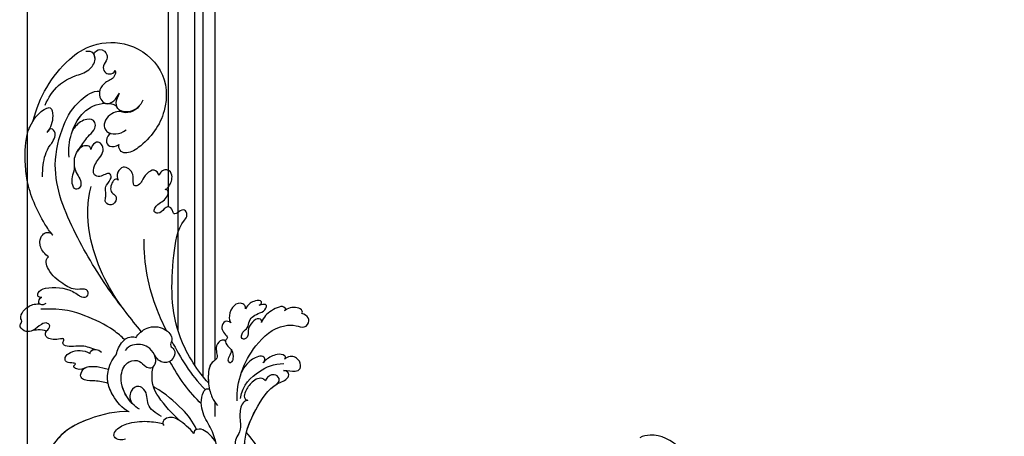
# Model space of a CAD drawing. Units: millimetres. Extents: x 26526 to 28626, y 375 to 1860.
# Drawn here: x 28277 to 28322, y 743 to 761 of the extents above; entities that cross this region are included whole.
import ezdxf
from ezdxf.xclip import XClip

# ---------------------------------------------------------------- set-up
doc = ezdxf.new("R2010")
doc.units = ezdxf.units.MM
doc.header["$XCLIPFRAME"] = 2
for name, color, linetype in [('H-06.木作(細線)', 8, 'Continuous'), ('H-07.木作(中線)', 6, 'Continuous'), ('H-08.木作(細線)', 8, 'Continuous')]:
    doc.layers.add(name, color=color, linetype=linetype)

# ---------------------------------------------------------------- blocks, each defined once
blk = doc.blocks.new('SE-21039L-d')
at = {"layer": 'H-08.木作(細線)'}
blk.add_open_spline([(39.05, -1.83), (40.88, -1.77), (46.54, -2.74), (53.55, -10.16), (53.77, -18.92), (51.34, -22.1), (50.56, -22.74)], degree=3, knots=[0, 0, 0, 0, 0.01440805, 0.04088336, 0.06409499, 0.07200119, 0.07200119, 0.07200119, 0.07200119], dxfattribs=at)
blk.add_open_spline([(39.05, -1.83), (40.88, -1.77), (46.54, -2.74), (53.55, -10.16), (53.77, -18.92), (51.34, -22.1), (50.56, -22.74)], degree=3, knots=[0, 0, 0, 0, 0.01440805, 0.04088336, 0.06409499, 0.07200119, 0.07200119, 0.07200119, 0.07200119], dxfattribs=at)
blk.add_open_spline([(39.05, -1.83), (40.88, -1.77), (46.54, -2.74), (53.55, -10.16), (53.77, -18.92), (51.34, -22.1), (50.56, -22.74)], degree=3, knots=[0, 0, 0, 0, 0.01440805, 0.04088336, 0.06409499, 0.07200119, 0.07200119, 0.07200119, 0.07200119], dxfattribs=at)
blk = doc.blocks.new('SE-21060L-d')
at = {"layer": 'H-08.木作(細線)'}
for centre, radius, start, end in [((-11.63, 87.8), 35.08, 24.9694, 58.3578), ((-6.93, 104.24), 4.57, 226.6638, 303.2743)]:
    blk.add_arc(centre, radius, start, end, dxfattribs=at)
for points, knots in [([(6.78, 117.66), (4.49, 119.02), (-1.26, 121.17), (-11.47, 119.29), (-19.6, 109.94), (-17.99, 97.54), (-10.71, 90.36), (-4.23, 88.06), (-2.21, 89.35), (-2.06, 90.86), (-2.37, 91.3)], [18.649669, 18.649669, 18.649669, 18.649669, 26.350051, 36.498953, 48.218311, 60.26834, 72.546134, 76.410387, 78.101437, 79.571921, 79.571921, 79.571921, 79.571921]), ([(-0.3, 117.78), (-0.78, 118.54), (-2.59, 119.24), (-4.2, 117.33), (-3.61, 115.23), (-2.19, 114.46), (-2.04, 112.15), (-3.62, 111.23), (-4.87, 111.41), (-5.38, 112.08)], [0, 0, 0, 0, 1.979754, 4.50657, 5.758549, 8.218062, 10.040997, 11.574514, 13.303201, 13.303201, 13.303201, 13.303201]), ([(-0.3, 117.78), (-0.78, 118.54), (-2.59, 119.24), (-4.2, 117.33), (-3.61, 115.23), (-2.19, 114.46), (-2.04, 112.15), (-3.62, 111.23), (-4.87, 111.41), (-5.38, 112.08)], [0, 0, 0, 0, 1.979754, 4.50657, 5.758549, 8.218062, 10.040997, 11.574514, 13.303201, 13.303201, 13.303201, 13.303201]), ([(16.04, 106.27), (14.72, 108.1), (11.89, 111.26), (6.29, 112.94), (2.31, 113.04), (-1.11, 116.07), (-0.2, 118.95), (1.75, 118.92)], [0, 0, 0, 0, 6.776055, 12.262723, 16.792736, 20.197758, 23.707365, 23.707365, 23.707365, 23.707365]), ([(16.04, 106.27), (14.72, 108.1), (11.89, 111.26), (6.29, 112.94), (2.31, 113.04), (-0.49, 115.52), (-0.48, 117.32), (-0.3, 117.78)], [0, 0, 0, 0, 6.776055, 12.262723, 16.792736, 20.197758, 21.633377, 21.633377, 21.633377, 21.633377]), ([(-5.38, 112.08), (-5.46, 111.54), (-4.48, 109.68), (-2.23, 109.7), (0.27, 107.65), (0.63, 105), (-1.03, 102.94), (-3.26, 103.4), (-4.77, 104.86), (-5.28, 105.53)], [0, 0, 0, 0, 1.625824, 4.932486, 7.411458, 9.975906, 11.881867, 14.620421, 17.113953, 17.113953, 17.113953, 17.113953]), ([(-5.38, 112.08), (-5.46, 111.54), (-4.48, 109.68), (-2.23, 109.7), (0.27, 107.65), (0.63, 105), (-1.03, 102.94), (-3.26, 103.4), (-4.77, 104.86), (-5.28, 105.53)], [0, 0, 0, 0, 1.625824, 4.932486, 7.411458, 9.975906, 11.881867, 14.620421, 17.113953, 17.113953, 17.113953, 17.113953]), ([(1.65, 38.09), (3.8, 42.19), (8.92, 52.06), (15.11, 68.74), (18.57, 86.66), (12.69, 99.35), (7.57, 105.26), (1.95, 107.69), (0.09, 107.22)], [32.083061, 32.083061, 32.083061, 32.083061, 45.949646, 65.453654, 85.920955, 97.718802, 106.618109, 111.788522, 111.788522, 111.788522, 111.788522]), ([(-11.42, 102.29), (-10.44, 100.98), (-8.1, 99.29), (-4.02, 100.43), (-3.51, 103.16), (-4.75, 104.77), (-5.28, 105.53)], [0, 0, 0, 0, 4.791055, 7.703973, 10.154965, 12.856957, 12.856957, 12.856957, 12.856957]), ([(-11.42, 102.29), (-10.44, 100.98), (-8.1, 99.29), (-4.02, 100.43), (-3.51, 103.16), (-4.75, 104.77), (-5.28, 105.53)], [0, 0, 0, 0, 4.791055, 7.703973, 10.154965, 12.856957, 12.856957, 12.856957, 12.856957]), ([(-1.98, 103.25), (-2.37, 103.12), (-3.04, 102.81), (-3.61, 102.29), (-3.82, 102.03)], [21.714804, 21.714804, 21.714804, 21.714804, 22.92075, 23.917413, 23.917413, 23.917413, 23.917413]), ([(-1.98, 103.25), (-2.37, 103.12), (-3.04, 102.81), (-3.61, 102.29), (-3.82, 102.03)], [21.714804, 21.714804, 21.714804, 21.714804, 22.92075, 23.917413, 23.917413, 23.917413, 23.917413]), ([(-1.98, 103.25), (-2.37, 103.12), (-3.04, 102.81), (-3.61, 102.29), (-3.82, 102.03)], [21.714804, 21.714804, 21.714804, 21.714804, 22.92075, 23.917413, 23.917413, 23.917413, 23.917413]), ([(-0.77, 103.53), (-0.81, 103.5), (-1.19, 103.28), (-1.61, 103.21), (-1.98, 103.25)], [11.705268, 11.705268, 11.705268, 11.705268, 11.881867, 13.159487, 13.159487, 13.159487, 13.159487]), ([(12.18, 90.51), (12.04, 92.81), (10.57, 97.06), (6.13, 102.79), (1.5, 103.88), (-0.77, 103.53)], [0, 0, 0, 0, 6.676216, 13.649229, 20.474812, 20.474812, 20.474812, 20.474812]), ([(9.74, 97.74), (8.69, 99.47), (5.8, 102.87), (1.5, 103.88), (-0.77, 103.53)], [7.668388, 7.668388, 7.668388, 7.668388, 13.649229, 20.474812, 20.474812, 20.474812, 20.474812]), ([(9.74, 97.74), (8.69, 99.47), (5.8, 102.87), (1.5, 103.88), (-0.77, 103.53)], [7.668388, 7.668388, 7.668388, 7.668388, 13.649229, 20.474812, 20.474812, 20.474812, 20.474812]), ([(20.92, 69.74), (21.63, 70.84), (23.86, 76.31), (25.5, 83.88), (24.63, 92.51), (23.15, 99.36), (19, 104.21), (14.24, 106.14), (14.34, 101.91), (15.7, 99.71), (16.99, 98.56)], [0, 0, 0, 0, 3.720061, 17.119389, 22.69315, 31.298511, 36.940373, 40.401079, 43.096628, 48.158586, 48.158586, 48.158586, 48.158586]), ([(20.92, 69.74), (21.63, 70.84), (23.86, 76.31), (25.5, 83.88), (24.63, 92.51), (23.15, 99.36), (19, 104.21), (14.24, 106.14), (14.34, 101.91), (15.7, 99.71), (16.99, 98.56)], [0, 0, 0, 0, 3.720061, 17.119389, 22.69315, 31.298511, 36.940373, 40.401079, 43.096628, 48.158586, 48.158586, 48.158586, 48.158586]), ([(-4.42, 100.42), (-3.86, 100.54), (-2.03, 100.64), (1.29, 98.31), (0.31, 95.05), (-2.2, 94.15), (-4.11, 94.46), (-5.11, 94.95)], [10.356407, 10.356407, 10.356407, 10.356407, 12.428728, 16.710258, 18.209209, 20.779955, 23.793406, 23.793406, 23.793406, 23.793406]), ([(-4.43, 100.78), (-4.41, 100.8), (-4.07, 101.14), (-3.88, 101.58), (-3.82, 102.03)], [7.613932, 7.613932, 7.613932, 7.613932, 7.703973, 9.109084, 9.109084, 9.109084, 9.109084]), ([(-4.42, 100.42), (-3.86, 100.54), (-2.03, 100.64), (1.29, 98.31), (0.49, 95.65), (-0.18, 95.07), (-0.5, 94.89)], [10.356407, 10.356407, 10.356407, 10.356407, 12.428728, 16.710258, 18.209209, 19.248953, 19.248953, 19.248953, 19.248953]), ([(20.92, 69.74), (21.63, 70.84), (23.86, 76.31), (25.5, 83.88), (24.63, 92.51), (23.34, 98.47), (20.94, 101.81), (20.17, 102.61)], [0, 0, 0, 0, 3.720061, 17.119389, 22.69315, 31.298511, 34.357068, 34.357068, 34.357068, 34.357068]), ([(11.2, 87.5), (11.23, 86.8), (10.98, 85.16), (10.09, 83.64), (10.42, 81.46), (12.45, 80.85), (13.22, 84.34), (11.03, 86.54), (11.04, 90.36), (8.12, 92.97), (6.3, 95.02), (3.38, 96.73), (2.76, 99.4), (5.65, 100.52), (8.24, 99.22), (9.42, 98.13), (9.74, 97.74)], [0, 0, 0, 0, 2.047677, 4.21486, 6.110463, 7.453157, 9.372099, 13.924873, 15.793574, 20.222349, 24.753247, 26.801846, 28.250234, 30.758354, 34.403882, 35.839213, 35.839213, 35.839213, 35.839213]), ([(9.48, 91.73), (9.12, 92.12), (7.66, 93.49), (6.3, 95.02), (3.38, 96.73), (2.76, 99.4), (5.65, 100.52), (8.24, 99.22), (9.42, 98.13), (9.74, 97.74)], [18.596962, 18.596962, 18.596962, 18.596962, 20.222349, 24.753247, 26.801846, 28.250234, 30.758354, 34.403882, 35.839213, 35.839213, 35.839213, 35.839213]), ([(9.48, 91.73), (9.12, 92.12), (7.66, 93.49), (6.3, 95.02), (3.38, 96.73), (2.76, 99.4), (5.65, 100.52), (8.24, 99.22), (9.42, 98.13), (9.74, 97.74)], [18.596962, 18.596962, 18.596962, 18.596962, 20.222349, 24.753247, 26.801846, 28.250234, 30.758354, 34.403882, 35.839213, 35.839213, 35.839213, 35.839213]), ([(20.64, 86.46), (20.42, 87.73), (19.58, 90.82), (18.25, 93.6), (16.04, 95.52), (14.44, 97.43), (15.13, 99.71), (16.29, 99.26), (16.63, 98.88)], [0, 0, 0, 0, 3.873274, 11.509588, 12.598932, 13.904022, 15.445362, 17.044931, 17.044931, 17.044931, 17.044931]), ([(20.64, 86.46), (20.42, 87.73), (19.58, 90.82), (18.25, 93.6), (16.04, 95.52), (14.44, 97.43), (15.13, 99.71), (16.29, 99.26), (16.63, 98.88)], [0, 0, 0, 0, 3.873274, 11.509588, 12.598932, 13.904022, 15.445362, 17.044931, 17.044931, 17.044931, 17.044931]), ([(-0.5, 94.89), (-0.16, 94.69), (1.48, 93.11), (0.57, 91.1), (-1.38, 90.79), (-2.37, 91.3)], [0, 0, 0, 0, 2.471013, 4.865201, 7.270693, 7.270693, 7.270693, 7.270693]), ([(-0.5, 94.89), (-0.16, 94.69), (1.48, 93.11), (0.57, 91.1), (-1.38, 90.79), (-2.37, 91.3)], [0, 0, 0, 0, 2.471013, 4.865201, 7.270693, 7.270693, 7.270693, 7.270693]), ([(-0.5, 94.89), (-0.16, 94.69), (1.48, 93.11), (0.57, 91.1), (-1.38, 90.79), (-2.37, 91.3)], [0, 0, 0, 0, 2.471013, 4.865201, 7.270693, 7.270693, 7.270693, 7.270693]), ([(5.44, 86.97), (5.05, 87.47), (4.12, 88.46), (2.46, 89.67), (2.07, 91.84), (3.34, 93.58), (4.91, 92.77), (5.6, 91.79), (5.72, 91.43)], [0, 0, 0, 0, 1.835345, 4.09102, 6.056132, 7.657815, 9.675657, 10.639895, 10.639895, 10.639895, 10.639895]), ([(5.44, 86.97), (5.05, 87.47), (4.12, 88.46), (2.46, 89.67), (2.07, 91.84), (3.34, 93.58), (4.91, 92.77), (5.6, 91.79), (5.72, 91.43)], [0, 0, 0, 0, 1.835345, 4.09102, 6.056132, 7.657815, 9.675657, 10.639895, 10.639895, 10.639895, 10.639895]), ([(5.44, 86.97), (5.05, 87.47), (4.12, 88.46), (2.46, 89.67), (2.07, 91.84), (3.34, 93.58), (4.91, 92.77), (5.6, 91.79), (5.72, 91.43)], [0, 0, 0, 0, 1.835345, 4.09102, 6.056132, 7.657815, 9.675657, 10.639895, 10.639895, 10.639895, 10.639895]), ([(5.72, 91.43), (5.64, 91.76), (5.89, 92.5), (7.23, 92.98), (8.5, 92.67), (9.48, 91.73)], [0, 0, 0, 0, 0.764345, 2.188809, 3.550354, 3.550354, 3.550354, 3.550354]), ([(5.72, 91.43), (5.64, 91.76), (5.89, 92.5), (7.23, 92.98), (8.5, 92.67), (9.48, 91.73)], [0, 0, 0, 0, 0.764345, 2.188809, 3.550354, 3.550354, 3.550354, 3.550354]), ([(5.72, 91.43), (5.64, 91.76), (5.89, 92.5), (7.23, 92.98), (8.5, 92.67), (9.48, 91.73)], [0, 0, 0, 0, 0.764345, 2.188809, 3.550354, 3.550354, 3.550354, 3.550354]), ([(-0.22, 81.4), (-0.1, 81.76), (0.67, 82), (2.08, 80.72), (2.93, 78.6), (1.1, 77.28), (1.54, 75.38), (3.52, 74.49), (4.87, 76.28), (3.57, 78.21), (4.36, 80.41), (1.34, 82.13), (1.84, 84.59), (4.26, 83), (6.79, 84.36), (6.11, 85.91), (5.44, 86.97)], [0, 0, 0, 0, 1.064023, 1.90249, 5.060938, 6.64422, 8.007147, 10.183791, 11.759296, 13.17187, 16.731713, 18.913061, 20.275155, 23.133634, 24.599384, 27.403461, 27.403461, 27.403461, 27.403461]), ([(-0.22, 81.4), (-0.1, 81.76), (0.67, 82), (2.08, 80.72), (2.93, 78.6), (1.1, 77.28), (1.54, 75.38), (3.52, 74.49), (4.87, 76.28), (3.57, 78.21), (4.36, 80.41), (1.34, 82.13), (1.84, 84.59), (4.26, 83), (6.79, 84.36), (6.11, 85.91), (5.44, 86.97)], [0, 0, 0, 0, 1.064023, 1.90249, 5.060938, 6.64422, 8.007147, 10.183791, 11.759296, 13.17187, 16.731713, 18.913061, 20.275155, 23.133634, 24.599384, 27.403461, 27.403461, 27.403461, 27.403461]), ([(-0.22, 81.4), (-0.1, 81.76), (0.67, 82), (2.08, 80.72), (2.93, 78.6), (1.1, 77.28), (1.54, 75.38), (3.52, 74.49), (4.87, 76.28), (3.57, 78.21), (4.36, 80.41), (1.34, 82.13), (1.84, 84.59), (4.26, 83), (6.79, 84.36), (6.11, 85.91), (5.44, 86.97)], [0, 0, 0, 0, 1.064023, 1.90249, 5.060938, 6.64422, 8.007147, 10.183791, 11.759296, 13.17187, 16.731713, 18.913061, 20.275155, 23.133634, 24.599384, 27.403461, 27.403461, 27.403461, 27.403461]), ([(-11.79, 80.53), (-11.7, 81.3), (-10.83, 82.85), (-8.23, 81.64), (-6.97, 80.23), (-5.83, 78.82), (-4.16, 78.71), (-4.27, 80.46), (-4.88, 82.09), (-3.95, 83.95), (-2.33, 85.21), (-0.16, 83.63), (0.06, 82.01), (-0.22, 81.4)], [0, 0, 0, 0, 2.001514, 4.248947, 6.771514, 7.843316, 9.722599, 10.797794, 13.254907, 15.469251, 17.278964, 19.169825, 21.461243, 21.461243, 21.461243, 21.461243]), ([(-11.79, 80.53), (-11.7, 81.3), (-10.83, 82.85), (-8.23, 81.64), (-6.97, 80.23), (-5.83, 78.82), (-4.16, 78.71), (-4.27, 80.46), (-4.88, 82.09), (-3.95, 83.95), (-2.33, 85.21), (-0.16, 83.63), (0.06, 82.01), (-0.22, 81.4)], [0, 0, 0, 0, 2.001514, 4.248947, 6.771514, 7.843316, 9.722599, 10.797794, 13.254907, 15.469251, 17.278964, 19.169825, 21.461243, 21.461243, 21.461243, 21.461243]), ([(-11.79, 80.53), (-11.7, 81.3), (-10.83, 82.85), (-8.23, 81.64), (-6.97, 80.23), (-5.83, 78.82), (-4.16, 78.71), (-4.27, 80.46), (-4.88, 82.09), (-3.95, 83.95), (-2.33, 85.21), (-0.16, 83.63), (0.06, 82.01), (-0.22, 81.4)], [0, 0, 0, 0, 2.001514, 4.248947, 6.771514, 7.843316, 9.722599, 10.797794, 13.254907, 15.469251, 17.278964, 19.169825, 21.461243, 21.461243, 21.461243, 21.461243]), ([(-12.72, 76.25), (-13.09, 76.33), (-14.21, 76.96), (-15.64, 79.04), (-15.25, 81.08), (-13.93, 81.91), (-12.72, 81.5), (-12.02, 81.06), (-11.79, 80.53)], [0, 0, 0, 0, 0.894555, 4.00427, 5.987517, 6.903244, 8.162511, 9.33852, 9.33852, 9.33852, 9.33852]), ([(-12.72, 76.25), (-13.09, 76.33), (-14.21, 76.96), (-15.64, 79.04), (-15.25, 81.08), (-13.93, 81.91), (-12.72, 81.5), (-12.02, 81.06), (-11.79, 80.53)], [0, 0, 0, 0, 0.894555, 4.00427, 5.987517, 6.903244, 8.162511, 9.33852, 9.33852, 9.33852, 9.33852]), ([(-12.72, 76.25), (-13.09, 76.33), (-14.21, 76.96), (-15.64, 79.04), (-15.25, 81.08), (-13.93, 81.91), (-12.72, 81.5), (-12.02, 81.06), (-11.79, 80.53)], [0, 0, 0, 0, 0.894555, 4.00427, 5.987517, 6.903244, 8.162511, 9.33852, 9.33852, 9.33852, 9.33852]), ([(5.87, 46.33), (8.38, 51.69), (12.28, 65.11), (9.58, 77.5), (7.65, 81.18)], [0, 0, 0, 0, 21.982145, 35.615307, 35.615307, 35.615307, 35.615307]), ([(5.87, 46.33), (8.38, 51.69), (12.28, 65.11), (9.58, 77.5), (7.65, 81.18)], [0, 0, 0, 0, 21.982145, 35.615307, 35.615307, 35.615307, 35.615307]), ([(-14.22, 20.19), (-11.94, 23.65), (-6.52, 37.34), (-9.81, 52.84), (-14.09, 65.16), (-17.68, 67.65), (-16.98, 70.85), (-13.79, 67.99), (-13.7, 70.29), (-12.89, 71.68), (-11.14, 70.83), (-9.85, 69.6), (-7.84, 70.92), (-9.88, 72.72), (-11.64, 73.12), (-12.87, 74.08), (-13.48, 75.08), (-13.49, 76.13), (-12.72, 76.25)], [0.104648, 0.104648, 0.104648, 0.104648, 15.272059, 38.670125, 49.008075, 50.784176, 52.104841, 55.16595, 56.051665, 57.711784, 59.036406, 61.142226, 62.17761, 64.1406, 65.922726, 67.833135, 68.605566, 70.081565, 70.081565, 70.081565, 70.081565]), ([(-14.22, 20.19), (-11.94, 23.65), (-6.52, 37.34), (-9.81, 52.84), (-14.09, 65.16), (-17.68, 67.65), (-16.98, 70.85), (-13.79, 67.99), (-13.7, 70.29), (-12.89, 71.68), (-11.14, 70.83), (-9.85, 69.6), (-7.84, 70.92), (-9.88, 72.72), (-11.64, 73.12), (-12.87, 74.08), (-13.48, 75.08), (-13.49, 76.13), (-12.72, 76.25)], [0.104648, 0.104648, 0.104648, 0.104648, 15.272059, 38.670125, 49.008075, 50.784176, 52.104841, 55.16595, 56.051665, 57.711784, 59.036406, 61.142226, 62.17761, 64.1406, 65.922726, 67.833135, 68.605566, 70.081565, 70.081565, 70.081565, 70.081565]), ([(-14.22, 20.19), (-11.94, 23.65), (-6.52, 37.34), (-9.81, 52.84), (-14.09, 65.16), (-17.68, 67.65), (-16.98, 70.85), (-13.79, 67.99), (-13.7, 70.29), (-12.89, 71.68), (-11.14, 70.83), (-9.85, 69.6), (-7.84, 70.92), (-9.88, 72.72), (-11.64, 73.12), (-12.87, 74.08), (-13.48, 75.08), (-13.49, 76.13), (-12.72, 76.25)], [0.104648, 0.104648, 0.104648, 0.104648, 15.272059, 38.670125, 49.008075, 50.784176, 52.104841, 55.16595, 56.051665, 57.711784, 59.036406, 61.142226, 62.17761, 64.1406, 65.922726, 67.833135, 68.605566, 70.081565, 70.081565, 70.081565, 70.081565]), ([(23.33, 63.89), (23.82, 64.33), (24.8, 65.77), (25.36, 68.34), (24.09, 70.37), (22.7, 70.93), (21.67, 70.66), (21.12, 70.04), (20.92, 69.74)], [0, 0, 0, 0, 1.946737, 5.17383, 7.281145, 8.511107, 9.620311, 10.646442, 10.646442, 10.646442, 10.646442]), ([(23.33, 63.89), (23.82, 64.33), (24.8, 65.77), (25.36, 68.34), (24.09, 70.37), (22.7, 70.93), (21.67, 70.66), (21.12, 70.04), (20.92, 69.74)], [0, 0, 0, 0, 1.946737, 5.17383, 7.281145, 8.511107, 9.620311, 10.646442, 10.646442, 10.646442, 10.646442]), ([(23.33, 63.89), (23.82, 64.33), (24.8, 65.77), (25.36, 68.34), (24.09, 70.37), (22.7, 70.93), (21.67, 70.66), (21.12, 70.04), (20.92, 69.74)], [0, 0, 0, 0, 1.946737, 5.17383, 7.281145, 8.511107, 9.620311, 10.646442, 10.646442, 10.646442, 10.646442]), ([(-5.34, 37.09), (-4.8, 39.06), (-2.69, 47.76), (-2.79, 57), (-4.22, 63.63)], [5.149552, 5.149552, 5.149552, 5.149552, 11.235138, 31.855932, 31.855932, 31.855932, 31.855932]), ([(27.49, 53.08), (27.86, 53.04), (28.71, 53.47), (28.02, 55.12), (24.33, 55.72), (19.83, 54.29), (17.3, 51.89), (16.19, 50.63), (14.07, 50.61), (14.36, 53.32), (18.05, 52.96), (21.48, 56.3), (23.95, 59), (24.71, 63.3), (23.33, 63.89)], [0, 0, 0, 0, 0.893448, 2.058353, 4.594249, 12.00447, 13.822976, 14.854718, 16.907049, 18.71903, 21.119857, 25.352303, 31.481969, 34.879805, 34.879805, 34.879805, 34.879805]), ([(27.49, 53.08), (27.86, 53.04), (28.71, 53.47), (28.02, 55.12), (24.33, 55.72), (19.83, 54.29), (17.3, 51.89), (16.19, 50.63), (14.07, 50.61), (14.36, 53.32), (18.05, 52.96), (21.48, 56.3), (23.95, 59), (24.71, 63.3), (23.33, 63.89)], [0, 0, 0, 0, 0.893448, 2.058353, 4.594249, 12.00447, 13.822976, 14.854718, 16.907049, 18.71903, 21.119857, 25.352303, 31.481969, 34.879805, 34.879805, 34.879805, 34.879805]), ([(27.49, 53.08), (27.86, 53.04), (28.71, 53.47), (28.02, 55.12), (24.33, 55.72), (19.83, 54.29), (17.3, 51.89), (16.19, 50.63), (14.07, 50.61), (14.36, 53.32), (18.05, 52.96), (21.48, 56.3), (23.95, 59), (24.71, 63.3), (23.33, 63.89)], [0, 0, 0, 0, 0.893448, 2.058353, 4.594249, 12.00447, 13.822976, 14.854718, 16.907049, 18.71903, 21.119857, 25.352303, 31.481969, 34.879805, 34.879805, 34.879805, 34.879805]), ([(26.68, 51.16), (27.22, 50.89), (28, 50.81), (28.92, 51.89), (28.08, 52.9), (27.49, 53.08)], [0, 0, 0, 0, 1.507938, 2.318844, 4.227998, 4.227998, 4.227998, 4.227998]), ([(28.4, 51.32), (28.48, 51.41), (28.79, 52.04), (28.08, 52.9), (27.49, 53.08)], [1.926413, 1.926413, 1.926413, 1.926413, 2.318844, 4.227998, 4.227998, 4.227998, 4.227998]), ([(28.4, 51.32), (28.48, 51.41), (28.79, 52.04), (28.08, 52.9), (27.49, 53.08)], [1.926413, 1.926413, 1.926413, 1.926413, 2.318844, 4.227998, 4.227998, 4.227998, 4.227998]), ([(15.52, 35.66), (16.91, 36.53), (19.17, 37.75), (23.55, 37.69), (24.27, 39.29), (23.43, 40.05), (23.85, 40.5), (25.65, 40.33), (27.8, 40.98), (28.68, 42.3), (28.06, 43.6), (26.37, 44.32), (27.4, 45.92), (29.51, 45.6), (31.36, 44.09), (34.08, 44.18), (35.51, 46.41), (34.07, 47.31), (34.69, 48.71), (33.04, 50.81), (30.85, 51.55), (29.28, 51.54), (28.4, 51.32)], [0, 0, 0, 0, 4.031992, 8.503969, 9.68336, 10.458363, 10.468938, 11.233052, 14.662698, 15.865072, 17.184335, 18.813269, 19.743887, 21.520761, 24.358571, 26.915156, 28.880632, 30.06272, 30.792416, 32.876874, 36.276641, 37.878627, 37.878627, 37.878627, 37.878627]), ([(15.52, 35.66), (16.91, 36.53), (19.17, 37.75), (23.55, 37.69), (24.27, 39.29), (23.43, 40.05), (23.85, 40.5), (25.65, 40.33), (27.8, 40.98), (28.68, 42.3), (28.06, 43.6), (26.37, 44.32), (27.4, 45.92), (29.51, 45.6), (31.36, 44.09), (34.08, 44.18), (35.51, 46.41), (34.07, 47.31), (34.69, 48.71), (33.04, 50.81), (30.85, 51.55), (29.28, 51.54), (28.4, 51.32)], [0, 0, 0, 0, 4.031992, 8.503969, 9.68336, 10.458363, 10.468938, 11.233052, 14.662698, 15.865072, 17.184335, 18.813269, 19.743887, 21.520761, 24.358571, 26.915156, 28.880632, 30.06272, 30.792416, 32.876874, 36.276641, 37.878627, 37.878627, 37.878627, 37.878627]), ([(32.16, 44.24), (32.83, 44.16), (34.23, 44.4), (35.51, 46.41), (34.07, 47.31), (34.69, 48.71), (33.04, 50.81), (30.85, 51.55), (29.28, 51.54), (28.4, 51.32)], [24.935791, 24.935791, 24.935791, 24.935791, 26.915156, 28.880632, 30.06272, 30.792416, 32.876874, 36.276641, 37.878627, 37.878627, 37.878627, 37.878627]), ([(6.74, 36.77), (7.49, 37.84), (10.2, 41.29), (16.69, 45.97), (21.91, 48.78), (28.36, 49.78)], [5.229936, 5.229936, 5.229936, 5.229936, 9.163006, 18.094571, 27.64487, 27.64487, 27.64487, 27.64487]), ([(15.52, 35.66), (16.91, 36.53), (19.17, 37.75), (23.55, 37.69), (24.27, 39.29), (23.43, 40.05), (23.85, 40.5), (25.65, 40.33), (27.8, 40.98), (28.66, 42.29), (28.33, 43.04), (28, 43.36)], [0, 0, 0, 0, 4.031992, 8.503969, 9.68336, 10.458363, 10.468938, 11.233052, 14.662698, 15.865072, 17.105534, 17.105534, 17.105534, 17.105534]), ([(28, 43.36), (28.65, 43.8), (30.13, 44.28), (31.55, 44.31), (32.27, 44.23)], [0, 0, 0, 0, 2.377325, 4.505588, 4.505588, 4.505588, 4.505588]), ([(28, 43.36), (28.65, 43.8), (30.13, 44.28), (31.55, 44.31), (32.27, 44.23)], [0, 0, 0, 0, 2.377325, 4.505588, 4.505588, 4.505588, 4.505588]), ([(28, 43.36), (28.65, 43.8), (30.13, 44.28), (31.55, 44.31), (32.27, 44.23)], [0, 0, 0, 0, 2.377325, 4.505588, 4.505588, 4.505588, 4.505588]), ([(-32.57, 38.95), (-32.78, 39.02), (-33.24, 39.16), (-33.54, 40.27), (-31.67, 40.47), (-29.94, 40.08), (-29, 39.3), (-28.55, 38.75)], [0, 0, 0, 0, 0.610761, 1.224782, 2.959991, 4.498953, 6.500988, 6.500988, 6.500988, 6.500988]), ([(-32.57, 38.95), (-32.78, 39.02), (-33.24, 39.16), (-33.54, 40.27), (-31.67, 40.47), (-29.94, 40.08), (-29, 39.3), (-28.55, 38.75)], [0, 0, 0, 0, 0.610761, 1.224782, 2.959991, 4.498953, 6.500988, 6.500988, 6.500988, 6.500988]), ([(-32.57, 38.95), (-32.78, 39.02), (-33.24, 39.16), (-33.54, 40.27), (-31.67, 40.47), (-29.94, 40.08), (-29, 39.3), (-28.55, 38.75)], [0, 0, 0, 0, 0.610761, 1.224782, 2.959991, 4.498953, 6.500988, 6.500988, 6.500988, 6.500988]), ([(-28.55, 38.75), (-28.67, 39.07), (-28.6, 39.87), (-27.05, 41.08), (-24.62, 39.89), (-23.43, 37.55), (-23.46, 36.13), (-23.68, 35.67)], [0, 0, 0, 0, 0.947403, 2.300587, 4.884708, 7.899814, 9.196319, 9.196319, 9.196319, 9.196319]), ([(-28.55, 38.75), (-28.67, 39.07), (-28.6, 39.87), (-27.05, 41.08), (-24.62, 39.89), (-23.43, 37.55), (-23.46, 36.13), (-23.68, 35.67)], [0, 0, 0, 0, 0.947403, 2.300587, 4.884708, 7.899814, 9.196319, 9.196319, 9.196319, 9.196319]), ([(-28.55, 38.75), (-28.67, 39.07), (-28.6, 39.87), (-27.05, 41.08), (-24.62, 39.89), (-23.43, 37.55), (-23.46, 36.13), (-23.68, 35.67)], [0, 0, 0, 0, 0.947403, 2.300587, 4.884708, 7.899814, 9.196319, 9.196319, 9.196319, 9.196319]), ([(3.4, 36.73), (2.75, 37.58), (-0.41, 39.44), (-4.89, 38.23), (-7.25, 34.71), (-5.24, 32.56), (-7.04, 31.24), (-5.81, 28.33), (-2.53, 27.69), (-1.1, 29.69), (-0.75, 30.93)], [0, 0, 0, 0, 4.125261, 8.893569, 12.880694, 14.719011, 16.146628, 18.598167, 21.455136, 24.888983, 24.888983, 24.888983, 24.888983]), ([(3.4, 36.73), (2.75, 37.58), (-0.41, 39.44), (-4.89, 38.23), (-7.25, 34.71), (-5.24, 32.56), (-7.04, 31.24), (-5.81, 28.33), (-2.53, 27.69), (-1.1, 29.69), (-0.75, 30.93)], [0, 0, 0, 0, 4.125261, 8.893569, 12.880694, 14.719011, 16.146628, 18.598167, 21.455136, 24.888983, 24.888983, 24.888983, 24.888983]), ([(-43.96, 34.36), (-44.18, 34.56), (-44.3, 35.33), (-42.29, 36.98), (-40.22, 36.51), (-39.18, 36.03)], [0, 0, 0, 0, 0.652309, 2.277311, 6.109489, 6.109489, 6.109489, 6.109489]), ([(-43.96, 34.36), (-44.18, 34.56), (-44.3, 35.33), (-42.29, 36.98), (-40.22, 36.51), (-39.18, 36.03)], [0, 0, 0, 0, 0.652309, 2.277311, 6.109489, 6.109489, 6.109489, 6.109489]), ([(-43.96, 34.36), (-44.18, 34.56), (-44.3, 35.33), (-42.29, 36.98), (-40.22, 36.51), (-39.18, 36.03)], [0, 0, 0, 0, 0.652309, 2.277311, 6.109489, 6.109489, 6.109489, 6.109489]), ([(-39.4, 36.13), (-39.77, 36.35), (-39.31, 37.94), (-35.27, 36.87), (-33.15, 35.5), (-32.23, 34.07)], [0, 0, 0, 0, 0.696069, 4.767583, 8.852137, 8.852137, 8.852137, 8.852137]), ([(-39.4, 36.13), (-39.77, 36.35), (-39.31, 37.94), (-35.27, 36.87), (-33.15, 35.5), (-32.23, 34.07)], [0, 0, 0, 0, 0.696069, 4.767583, 8.852137, 8.852137, 8.852137, 8.852137]), ([(-39.4, 36.13), (-39.77, 36.35), (-39.31, 37.94), (-35.27, 36.87), (-33.15, 35.5), (-32.23, 34.07)], [0, 0, 0, 0, 0.696069, 4.767583, 8.852137, 8.852137, 8.852137, 8.852137]), ([(-32.23, 34.07), (-32.65, 34.66), (-31.47, 35.7), (-29.41, 34.6), (-28.06, 33.16), (-28.02, 31.26), (-27.04, 30.18), (-25.5, 30.61), (-26.41, 32.71), (-28.33, 33.16), (-28.94, 36.07), (-31.69, 36.7), (-34.05, 37.13), (-34.83, 38.96), (-33.42, 39.03), (-32.72, 39), (-32.57, 38.95)], [0, 0, 0, 0, 1.206456, 3.369036, 6.249773, 7.069532, 8.817875, 9.715343, 11.523442, 13.23014, 15.247778, 19.259291, 21.469511, 22.215218, 23.734058, 24.305877, 24.305877, 24.305877, 24.305877]), ([(-32.23, 34.07), (-32.65, 34.66), (-31.47, 35.7), (-29.41, 34.6), (-28.06, 33.16), (-28.02, 31.26), (-27.04, 30.18), (-25.5, 30.61), (-26.41, 32.71), (-28.33, 33.16), (-28.94, 36.07), (-31.69, 36.7), (-34.05, 37.13), (-34.83, 38.96), (-33.42, 39.03), (-32.72, 39), (-32.57, 38.95)], [0, 0, 0, 0, 1.206456, 3.369036, 6.249773, 7.069532, 8.817875, 9.715343, 11.523442, 13.23014, 15.247778, 19.259291, 21.469511, 22.215218, 23.734058, 24.305877, 24.305877, 24.305877, 24.305877]), ([(-32.23, 34.07), (-32.65, 34.66), (-31.47, 35.7), (-29.41, 34.6), (-28.06, 33.16), (-28.02, 31.26), (-27.04, 30.18), (-25.5, 30.61), (-26.41, 32.71), (-28.33, 33.16), (-28.94, 36.07), (-31.69, 36.7), (-34.05, 37.13), (-34.83, 38.96), (-33.42, 39.03), (-32.72, 39), (-32.57, 38.95)], [0, 0, 0, 0, 1.206456, 3.369036, 6.249773, 7.069532, 8.817875, 9.715343, 11.523442, 13.23014, 15.247778, 19.259291, 21.469511, 22.215218, 23.734058, 24.305877, 24.305877, 24.305877, 24.305877]), ([(-23.68, 35.67), (-23.26, 36.1), (-22.19, 36.75), (-20.93, 35.35), (-20.88, 33.18), (-22.69, 31.64), (-20.83, 31.12), (-21.59, 29.07), (-22.75, 27.92), (-22.56, 25.96), (-21.93, 24.68), (-21.14, 24.48), (-20.79, 25.36), (-21.46, 26.61), (-22.32, 27.33), (-22.42, 28.01)], [0, 0, 0, 0, 1.401437, 2.865975, 3.304124, 6.215076, 7.269672, 9.074771, 10.898178, 13.198763, 14.271427, 14.768317, 15.412535, 16.928754, 18.644682, 18.644682, 18.644682, 18.644682]), ([(-23.68, 35.67), (-23.26, 36.1), (-22.19, 36.75), (-20.93, 35.35), (-20.88, 33.18), (-22.69, 31.64), (-20.83, 31.12), (-21.59, 29.07), (-22.75, 27.92), (-22.56, 25.96), (-21.93, 24.68), (-21.14, 24.48), (-20.79, 25.36), (-21.46, 26.61), (-22.32, 27.33), (-22.42, 28.01)], [0, 0, 0, 0, 1.401437, 2.865975, 3.304124, 6.215076, 7.269672, 9.074771, 10.898178, 13.198763, 14.271427, 14.768317, 15.412535, 16.928754, 18.644682, 18.644682, 18.644682, 18.644682]), ([(-23.68, 35.67), (-23.26, 36.1), (-22.19, 36.75), (-20.93, 35.35), (-20.88, 33.18), (-22.69, 31.64), (-21.29, 31.25), (-21.18, 30.87), (-21.17, 30.75)], [0, 0, 0, 0, 1.401437, 2.865975, 3.304124, 6.215076, 7.269672, 7.657936, 7.657936, 7.657936, 7.657936]), ([(9.87, 32.97), (9.69, 33.57), (8.15, 36.23), (5.56, 37.47), (3.74, 37.03), (3.4, 36.73)], [0, 0, 0, 0, 4.043655, 7.354818, 8.63809, 8.63809, 8.63809, 8.63809]), ([(9.87, 32.97), (9.69, 33.57), (8.15, 36.23), (5.56, 37.47), (3.74, 37.03), (3.4, 36.73)], [0, 0, 0, 0, 4.043655, 7.354818, 8.63809, 8.63809, 8.63809, 8.63809]), ([(12.84, 29.31), (14.87, 30.38), (17.78, 31.71), (21.03, 30.59), (22.79, 32.12), (21.26, 32.75), (22.92, 33.26), (24.57, 33.71), (24.18, 35.55), (21.6, 36.66), (18.7, 36.32), (17.05, 34.76)], [0.878786, 0.878786, 0.878786, 0.878786, 7.297774, 10.046008, 11.136235, 12.22216, 13.336165, 15.14432, 16.181234, 18.539123, 23.88002, 23.88002, 23.88002, 23.88002]), ([(18.94, 31.1), (19.82, 31.01), (21.03, 30.59), (22.79, 32.12), (21.26, 32.75), (22.92, 33.26), (24.57, 33.71), (24.18, 35.55), (21.6, 36.66), (18.7, 36.32), (17.05, 34.76)], [7.297774, 7.297774, 7.297774, 7.297774, 10.046008, 11.136235, 12.22216, 13.336165, 15.14432, 16.181234, 18.539123, 23.88002, 23.88002, 23.88002, 23.88002]), ([(18.94, 31.1), (19.82, 31.01), (21.03, 30.59), (22.79, 32.12), (21.26, 32.75), (22.92, 33.26), (24.57, 33.71), (24.18, 35.55), (21.6, 36.66), (18.7, 36.32), (17.05, 34.76)], [7.297774, 7.297774, 7.297774, 7.297774, 10.046008, 11.136235, 12.22216, 13.336165, 15.14432, 16.181234, 18.539123, 23.88002, 23.88002, 23.88002, 23.88002]), ([(-21.18, 13.66), (-21.59, 16.25), (-23.62, 21.69), (-29.56, 28.69), (-35.92, 32.4), (-41.23, 31.67), (-44.12, 29.92), (-45.63, 31.52), (-45.56, 33.08), (-44.68, 34.02), (-43.96, 34.36)], [0, 0, 0, 0, 8.204424, 16.695235, 27.192998, 30.202396, 32.178475, 34.550782, 35.598012, 37.62366, 37.62366, 37.62366, 37.62366]), ([(-23.87, 21.14), (-23.9, 21.2), (-25.36, 23.75), (-29.56, 28.69), (-35.92, 32.4), (-41.23, 31.67), (-44.12, 29.92), (-45.63, 31.52), (-45.56, 33.08), (-44.68, 34.02), (-43.96, 34.36)], [7.996738, 7.996738, 7.996738, 7.996738, 8.204424, 16.695235, 27.192998, 30.202396, 32.178475, 34.550782, 35.598012, 37.62366, 37.62366, 37.62366, 37.62366]), ([(-23.87, 21.14), (-23.9, 21.2), (-25.36, 23.75), (-29.56, 28.69), (-35.92, 32.4), (-41.23, 31.67), (-44.12, 29.92), (-45.63, 31.52), (-45.56, 33.08), (-44.68, 34.02), (-43.96, 34.36)], [7.996738, 7.996738, 7.996738, 7.996738, 8.204424, 16.695235, 27.192998, 30.202396, 32.178475, 34.550782, 35.598012, 37.62366, 37.62366, 37.62366, 37.62366]), ([(6.4, 16.63), (7.6, 17.73), (9.78, 20.76), (10.46, 26.92), (7.33, 30.79), (3.67, 30.44), (2.76, 28.26), (0.78, 27.14), (-0.88, 28.43), (-1.02, 31.09), (0.5, 33.54), (2.97, 34.88), (5.72, 35.1), (7.2, 33.68)], [0, 0, 0, 0, 5.264567, 11.435645, 15.91103, 19.050914, 21.328199, 22.723418, 24.574443, 27.226979, 30.109188, 32.633346, 37.087466, 37.087466, 37.087466, 37.087466]), ([(17.05, 34.76), (17.09, 34.92), (16.54, 35.82), (15.04, 35.68), (14.23, 35.08), (13.84, 34.59)], [0, 0, 0, 0, 0.698994, 2.305856, 4.115314, 4.115314, 4.115314, 4.115314]), ([(17.05, 34.76), (17.09, 34.92), (16.62, 35.69), (15.93, 35.74), (15.52, 35.66)], [0, 0, 0, 0, 0.698994, 1.982389, 1.982389, 1.982389, 1.982389]), ([(17.05, 34.76), (17.09, 34.92), (16.62, 35.69), (15.93, 35.74), (15.52, 35.66)], [0, 0, 0, 0, 0.698994, 1.982389, 1.982389, 1.982389, 1.982389]), ([(-21.17, 30.75), (-21.2, 31.1), (-19.99, 31.65), (-17.43, 29.44), (-18.65, 26.9), (-16.87, 25.91), (-15.16, 25.09), (-13.87, 19.58), (-14.35, 15.93), (-14.97, 14.31), (-15.47, 13.39)], [0, 0, 0, 0, 1.055822, 2.86622, 6.583989, 7.70568, 10.289772, 14.203024, 17.984834, 21.185394, 21.185394, 21.185394, 21.185394]), ([(-21.17, 30.75), (-21.2, 31.1), (-19.99, 31.65), (-17.43, 29.44), (-18.65, 26.9), (-16.87, 25.91), (-15.16, 25.09), (-13.87, 19.58), (-14.35, 15.93), (-14.97, 14.31), (-15.47, 13.39)], [0, 0, 0, 0, 1.055822, 2.86622, 6.583989, 7.70568, 10.289772, 14.203024, 17.984834, 21.185394, 21.185394, 21.185394, 21.185394]), ([(-21.17, 30.75), (-21.2, 31.1), (-19.99, 31.65), (-17.43, 29.44), (-18.65, 26.9), (-16.87, 25.91), (-15.21, 25.11), (-14.4, 21.84), (-14.22, 20.19)], [0, 0, 0, 0, 1.055822, 2.86622, 6.583989, 7.70568, 10.289772, 13.988046, 13.988046, 13.988046, 13.988046]), ([(8.1, 18.6), (8.55, 19.27), (9.89, 21.83), (10.46, 26.92), (7.33, 30.79), (3.67, 30.44), (2.76, 28.26), (0.78, 27.14), (-0.88, 28.43), (-0.96, 30.05), (-0.75, 30.93)], [2.76377, 2.76377, 2.76377, 2.76377, 5.264567, 11.435645, 15.91103, 19.050914, 21.328199, 22.723418, 24.574443, 27.226979, 27.226979, 27.226979, 27.226979]), ([(9.39, 16.45), (11.17, 17.78), (13.51, 22.19), (14.24, 27.32), (11.47, 31.99), (9.87, 32.97)], [0, 0, 0, 0, 6.924485, 14.49725, 19.044911, 19.044911, 19.044911, 19.044911]), ([(9.39, 16.45), (11.17, 17.78), (13.51, 22.19), (14.24, 27.32), (11.47, 31.99), (9.87, 32.97)], [0, 0, 0, 0, 6.924485, 14.49725, 19.044911, 19.044911, 19.044911, 19.044911]), ([(13.71, 25.51), (14.87, 26.1), (16.92, 27.02), (19.52, 27.23), (21.14, 28.63), (20.63, 30.15), (19.87, 30.97), (18.94, 31.1)], [32.751052, 32.751052, 32.751052, 32.751052, 36.78971, 39.835881, 41.048771, 42.279801, 44.268249, 44.268249, 44.268249, 44.268249]), ([(13.71, 25.51), (14.87, 26.1), (16.92, 27.02), (19.52, 27.23), (21.14, 28.63), (20.63, 30.15), (19.87, 30.97), (18.94, 31.1)], [32.751052, 32.751052, 32.751052, 32.751052, 36.78971, 39.835881, 41.048771, 42.279801, 44.268249, 44.268249, 44.268249, 44.268249]), ([(13.71, 25.51), (14.87, 26.1), (16.92, 27.02), (19.52, 27.23), (21.14, 28.63), (20.63, 30.15), (19.87, 30.97), (18.94, 31.1)], [32.751052, 32.751052, 32.751052, 32.751052, 36.78971, 39.835881, 41.048771, 42.279801, 44.268249, 44.268249, 44.268249, 44.268249]), ([(-4.33, 11.02), (-2.45, 13.63), (0.75, 18.74), (1.95, 23.74), (0.27, 27.66)], [0, 0, 0, 0, 9.645636, 18.263694, 18.263694, 18.263694, 18.263694]), ([(-4.33, 11.02), (-2.45, 13.63), (0.75, 18.74), (1.95, 23.74), (0.27, 27.66)], [0, 0, 0, 0, 9.645636, 18.263694, 18.263694, 18.263694, 18.263694]), ([(9.39, 16.45), (11.17, 17.78), (12.97, 21.17), (13.71, 24.26), (13.71, 25.51)], [0, 0, 0, 0, 6.924485, 11.144492, 11.144492, 11.144492, 11.144492]), ([(-35.77, 19.48), (-37.12, 19.35), (-38.48, 18.39), (-40.81, 18.92), (-40.99, 21.68), (-38.74, 23.48), (-37.11, 22.9), (-36.64, 22.56)], [0, 0, 0, 0, 3.022175, 4.834685, 6.899064, 9.816589, 11.633115, 11.633115, 11.633115, 11.633115]), ([(-35.77, 19.48), (-37.12, 19.35), (-38.48, 18.39), (-40.81, 18.92), (-40.99, 21.68), (-38.74, 23.48), (-37.11, 22.9), (-36.64, 22.56)], [0, 0, 0, 0, 3.022175, 4.834685, 6.899064, 9.816589, 11.633115, 11.633115, 11.633115, 11.633115]), ([(-35.77, 19.48), (-37.12, 19.35), (-38.48, 18.39), (-40.81, 18.92), (-40.99, 21.68), (-38.74, 23.48), (-37.11, 22.9), (-36.64, 22.56)], [0, 0, 0, 0, 3.022175, 4.834685, 6.899064, 9.816589, 11.633115, 11.633115, 11.633115, 11.633115]), ([(-36.83, 22.69), (-37.11, 23.07), (-36.79, 24.04), (-34.23, 24.55), (-32.06, 23.85), (-30.78, 23), (-30.46, 22.75)], [0, 0, 0, 0, 0.854164, 2.941691, 6.275166, 7.473911, 7.473911, 7.473911, 7.473911]), ([(-36.83, 22.69), (-37.11, 23.07), (-36.79, 24.04), (-34.23, 24.55), (-32.06, 23.85), (-30.78, 23), (-30.46, 22.75)], [0, 0, 0, 0, 0.854164, 2.941691, 6.275166, 7.473911, 7.473911, 7.473911, 7.473911]), ([(-36.83, 22.69), (-37.11, 23.07), (-36.79, 24.04), (-34.23, 24.55), (-32.06, 23.85), (-30.78, 23), (-30.46, 22.75)], [0, 0, 0, 0, 0.854164, 2.941691, 6.275166, 7.473911, 7.473911, 7.473911, 7.473911]), ([(-30.46, 22.75), (-30.74, 22.97), (-31.37, 23.46), (-30.85, 24.89), (-28.22, 24.73), (-25.94, 23.5), (-24.44, 22.1), (-23.87, 21.14)], [0, 0, 0, 0, 0.953843, 2.164018, 3.712878, 7.068063, 9.774969, 9.774969, 9.774969, 9.774969]), ([(-30.46, 22.75), (-30.74, 22.97), (-31.37, 23.46), (-30.85, 24.89), (-28.22, 24.73), (-25.94, 23.5), (-24.44, 22.1), (-23.87, 21.14)], [0, 0, 0, 0, 0.953843, 2.164018, 3.712878, 7.068063, 9.774969, 9.774969, 9.774969, 9.774969]), ([(-30.46, 22.75), (-30.74, 22.97), (-31.37, 23.46), (-30.85, 24.89), (-28.22, 24.73), (-25.94, 23.5), (-24.44, 22.1), (-23.87, 21.14)], [0, 0, 0, 0, 0.953843, 2.164018, 3.712878, 7.068063, 9.774969, 9.774969, 9.774969, 9.774969]), ([(0.7, 13.39), (2.2, 14.7), (4.61, 17.21), (3, 21.02), (5.6, 23.54), (7.74, 22.56), (8.54, 20.53), (8.37, 19.15), (8.1, 18.6)], [0, 0, 0, 0, 5.199928, 9.990472, 11.573925, 14.380332, 16.109945, 17.562849, 17.562849, 17.562849, 17.562849]), ([(0.7, 13.39), (2.2, 14.7), (4.61, 17.21), (3, 21.02), (5.6, 23.54), (7.74, 22.56), (8.54, 20.53), (8.37, 19.15), (8.1, 18.6)], [0, 0, 0, 0, 5.199928, 9.990472, 11.573925, 14.380332, 16.109945, 17.562849, 17.562849, 17.562849, 17.562849]), ([(-22.26, 14.12), (-23.56, 17.88), (-28.49, 20.75), (-33.35, 22.01), (-36.25, 21.41)], [0, 0, 0, 0, 9.255654, 16.780418, 16.780418, 16.780418, 16.780418]), ([(-8.31, 7.86), (-7.85, 10.35), (-5.19, 15.08), (-1.53, 19.72), (1.13, 21.98), (1.28, 22.1)], [0, 0, 0, 0, 6.880021, 16.655751, 17.219462, 17.219462, 17.219462, 17.219462]), ([(-20.55, -7.7), (-20.08, -5.03), (-20.32, 2.35), (-25.18, 9.73), (-31.78, 16.55), (-35.96, 16.5), (-37.33, 18.24), (-36.58, 19.37), (-35.77, 19.48)], [0, 0, 0, 0, 9.859531, 19.091656, 27.845293, 31.940401, 32.738502, 34.613045, 34.613045, 34.613045, 34.613045]), ([(-20.56, -0.73), (-20.7, 0.19), (-21.57, 4.25), (-25.18, 9.73), (-31.78, 16.55), (-35.96, 16.5), (-37.33, 18.24), (-36.58, 19.37), (-35.77, 19.48)], [7.18066, 7.18066, 7.18066, 7.18066, 9.859531, 19.091656, 27.845293, 31.940401, 32.738502, 34.613045, 34.613045, 34.613045, 34.613045]), ([(-22.04, 4.32), (-22.97, 6.32), (-25.94, 10.51), (-31.78, 16.55), (-35.96, 16.5), (-37.33, 18.24), (-36.58, 19.37), (-35.77, 19.48)], [12.388659, 12.388659, 12.388659, 12.388659, 19.091656, 27.845293, 31.940401, 32.738502, 34.613045, 34.613045, 34.613045, 34.613045]), ([(-33.07, 16.08), (-33.99, 16.59), (-34.28, 17.84), (-32.69, 19.39), (-30.77, 18.72), (-30.13, 17.65)], [0, 0, 0, 0, 1.173303, 2.899621, 5.711877, 5.711877, 5.711877, 5.711877]), ([(-33.07, 16.08), (-33.99, 16.59), (-34.28, 17.84), (-32.69, 19.39), (-30.77, 18.72), (-30.13, 17.65)], [0, 0, 0, 0, 1.173303, 2.899621, 5.711877, 5.711877, 5.711877, 5.711877]), ([(-30.13, 17.65), (-29.99, 17.97), (-28.63, 19.21), (-25.78, 17.82), (-24.07, 16.07), (-23.11, 13.97), (-23.93, 13.22), (-24.24, 13.21)], [0, 0, 0, 0, 0.972009, 4.351213, 7.683084, 9.267931, 10.121297, 10.121297, 10.121297, 10.121297]), ([(-30.13, 17.65), (-29.99, 17.97), (-28.63, 19.21), (-25.78, 17.82), (-24.07, 16.07), (-23.11, 13.97), (-23.93, 13.22), (-24.24, 13.21)], [0, 0, 0, 0, 0.972009, 4.351213, 7.683084, 9.267931, 10.121297, 10.121297, 10.121297, 10.121297]), ([(-27.48, -36.39), (-27.29, -34.75), (-26.86, -31.03), (-23.38, -28.12), (-23.81, -22.44), (-18.13, -15.87), (-19.34, -10.74), (-12, -3.15), (-14.15, 4.37), (-10.64, 11.6), (-11.06, 16.58), (-13.1, 18.78), (-13.81, 18.62), (-14.14, 18.36)], [0, 0, 0, 0, 4.943985, 11.180402, 14.344251, 17.847762, 28.457501, 31.479911, 47.691895, 53.240659, 58.533189, 59.460612, 60.473406, 60.473406, 60.473406, 60.473406]), ([(-27.48, -36.39), (-27.29, -34.75), (-26.86, -31.03), (-23.38, -28.12), (-23.81, -22.44), (-18.13, -15.87), (-19.34, -10.74), (-12, -3.15), (-14.15, 4.37), (-10.64, 11.6), (-11.06, 16.58), (-13.1, 18.78), (-13.81, 18.62), (-14.14, 18.36)], [0, 0, 0, 0, 4.943985, 11.180402, 14.344251, 17.847762, 28.457501, 31.479911, 47.691895, 53.240659, 58.533189, 59.460612, 60.473406, 60.473406, 60.473406, 60.473406]), ([(9.39, 16.45), (12.78, 17.45), (22.47, 17.02), (31.37, 13.82), (36.19, 6.66), (34.74, 4.71), (32.16, 5.24), (31.1, 8.8), (29.37, 9.46)], [0, 0, 0, 0, 11.083887, 24.830072, 30.7933, 32.061727, 33.65059, 39.255056, 39.255056, 39.255056, 39.255056]), ([(9.39, 16.45), (12.78, 17.45), (22.47, 17.02), (31.37, 13.82), (36.19, 6.66), (34.74, 4.71), (32.16, 5.24), (31.1, 8.8), (29.37, 9.46)], [0, 0, 0, 0, 11.083887, 24.830072, 30.7933, 32.061727, 33.65059, 39.255056, 39.255056, 39.255056, 39.255056]), ([(9.39, 16.45), (12.78, 17.45), (22.21, 17.03), (29.27, 14.58), (32.56, 11.25)], [0, 0, 0, 0, 11.083887, 24.174345, 24.174345, 24.174345, 24.174345]), ([(-24.24, 13.21), (-23.79, 13.21), (-22.31, 12.86), (-20.76, 9.24), (-21.05, 6.72), (-19.97, 4.46), (-18.18, 2.8), (-18.13, 0.86), (-18.55, -0.69)], [0, 0, 0, 0, 1.092512, 4.523359, 9.150578, 9.934434, 12.139945, 16.228281, 16.228281, 16.228281, 16.228281]), ([(-24.24, 13.21), (-23.79, 13.21), (-22.31, 12.86), (-20.76, 9.24), (-21.05, 6.72), (-19.97, 4.46), (-18.18, 2.8), (-18.13, 0.86), (-18.55, -0.69)], [0, 0, 0, 0, 1.092512, 4.523359, 9.150578, 9.934434, 12.139945, 16.228281, 16.228281, 16.228281, 16.228281]), ([(-7.43, 6.93), (-6.42, 8.62), (-4.46, 11.19), (-1.88, 13.09), (0.61, 12.34), (0.74, 11.17), (0.42, 10.88)], [0, 0, 0, 0, 5.775365, 9.450552, 11.335439, 12.322392, 12.322392, 12.322392, 12.322392]), ([(-7.43, 6.93), (-6.42, 8.62), (-4.46, 11.19), (-1.88, 13.09), (0.61, 12.34), (0.74, 11.17), (0.42, 10.88)], [0, 0, 0, 0, 5.775365, 9.450552, 11.335439, 12.322392, 12.322392, 12.322392, 12.322392]), ([(11.94, 9.05), (12.47, 9.03), (13.61, 9), (15.35, 10.32), (14.09, 12.5), (9.92, 13.59), (5.2, 13.11), (1.73, 11.83), (0.66, 11.39)], [0, 0, 0, 0, 1.566813, 3.434055, 5.329029, 9.123884, 14.920217, 19.833783, 19.833783, 19.833783, 19.833783]), ([(11.94, 9.05), (12.47, 9.03), (13.61, 9), (15.35, 10.32), (14.09, 12.5), (9.92, 13.59), (5.2, 13.11), (1.73, 11.83), (0.66, 11.39)], [0, 0, 0, 0, 1.566813, 3.434055, 5.329029, 9.123884, 14.920217, 19.833783, 19.833783, 19.833783, 19.833783]), ([(-13.03, 3.19), (-12.76, 3.99), (-11.97, 5.48), (-10.8, 7.01), (-8.78, 8.26), (-7.42, 7.56), (-7.43, 6.93)], [3.850302, 3.850302, 3.850302, 3.850302, 6.588531, 8.551506, 10.330504, 11.511664, 11.511664, 11.511664, 11.511664]), ([(-13.03, 3.19), (-12.76, 3.99), (-11.97, 5.48), (-10.8, 7.01), (-8.78, 8.26), (-7.42, 7.56), (-7.43, 6.93)], [3.850302, 3.850302, 3.850302, 3.850302, 6.588531, 8.551506, 10.330504, 11.511664, 11.511664, 11.511664, 11.511664]), ([(-32.32, -32.92), (-32.21, -31.21), (-31.64, -22.33), (-28.55, -10.3), (-24.19, 0.54), (-22.04, 4.32)], [0, 0, 0, 0, 4.859935, 26.961465, 38.806181, 38.806181, 38.806181, 38.806181]), ([(-32.32, -32.92), (-32.21, -31.21), (-31.64, -22.33), (-28.55, -10.3), (-24.19, 0.54), (-22.04, 4.32)], [0, 0, 0, 0, 4.859935, 26.961465, 38.806181, 38.806181, 38.806181, 38.806181]), ([(-31.96, -28.07), (-31.95, -28.06), (-31.26, -20.84), (-28.55, -10.3), (-24.19, 0.54), (-22.04, 4.32)], [4.815506, 4.815506, 4.815506, 4.815506, 4.859935, 26.961465, 38.806181, 38.806181, 38.806181, 38.806181])]:
    blk.add_open_spline(points, degree=3, knots=knots, dxfattribs=at)
for points in [[(-4.43, 100.78), (-4.44, 100.67), (-4.44, 100.55), (-4.42, 100.42)], [(-4.43, 100.78), (-4.44, 100.67), (-4.44, 100.55), (-4.42, 100.42)], [(-4.43, 100.78), (-4.44, 100.67), (-4.44, 100.55), (-4.42, 100.42)], [(-6.25, 33.85), (-7.89, 28.61), (-9.58, 23.52), (-12.91, 18.48)], [(-11.08, 14.79), (-8.5, 18.23), (-6.07, 23.72), (-4.64, 28.26)]]:
    blk.add_open_spline(points, degree=3, dxfattribs=at)
blk = doc.blocks.new('立揚展廳展板  1570m 模板10')
at = {"layer": 'H-07.木作(中線)'}
blk.add_lwpolyline([(28427.07, -6213.45, -0.252752), (28293.28, -6285.69), (28293.28, -7207.58), (28293.28, -7400.52, 0.332023), (28397.69, -7469.43, 0.06766), (28426.95, -7463.03, -0.524589), (28481.89, -7495.69), (28725.84, -7495.69)], format="xyb", dxfattribs=at)
at = {"layer": 'H-08.木作(細線)'}
for p, q in [((28333.28, -6348.16), (28333.28, -7235.16)), ((28335.97, -6348.16), (28335.97, -7270.02)), ((28340.73, -6348.16), (28340.73, -7280.03)), ((28343.09, -6348.16), (28343.09, -7283.27)), ((28346.5, -6348.16), (28346.5, -7278.61)), ((28346.5, -7290.54), (28346.5, -7294.55))]:
    blk.add_line(p, q, dxfattribs=at)
at = {"xscale": -1}
for name, p, rotation in [('SE-21060L-d', (28334.6, -7307.58), 11.11615068290615), ('SE-21039L-d', (28466.79, -7356.01), 245.7696001323757)]:
    blk.add_blockref(name, p, dxfattribs=dict(at, rotation=rotation))

msp = doc.modelspace()

# ---------------------------------------------------------------- block references
at = {"layer": 'H-06.木作(細線)', "color": 250, "true_color": 0x1b232c}
ref = msp.add_blockref('立揚展廳展板  1570m 模板10', (23750.842, 1910.626), dxfattribs=dict(at, xscale=0.16, yscale=0.16, zscale=0.16))
XClip(ref).set_block_clipping_path([(28143.2813624391, -7535.691115908), (29043.2813624391, -5295.691115908)])

doc.saveas('drawing.dxf')
